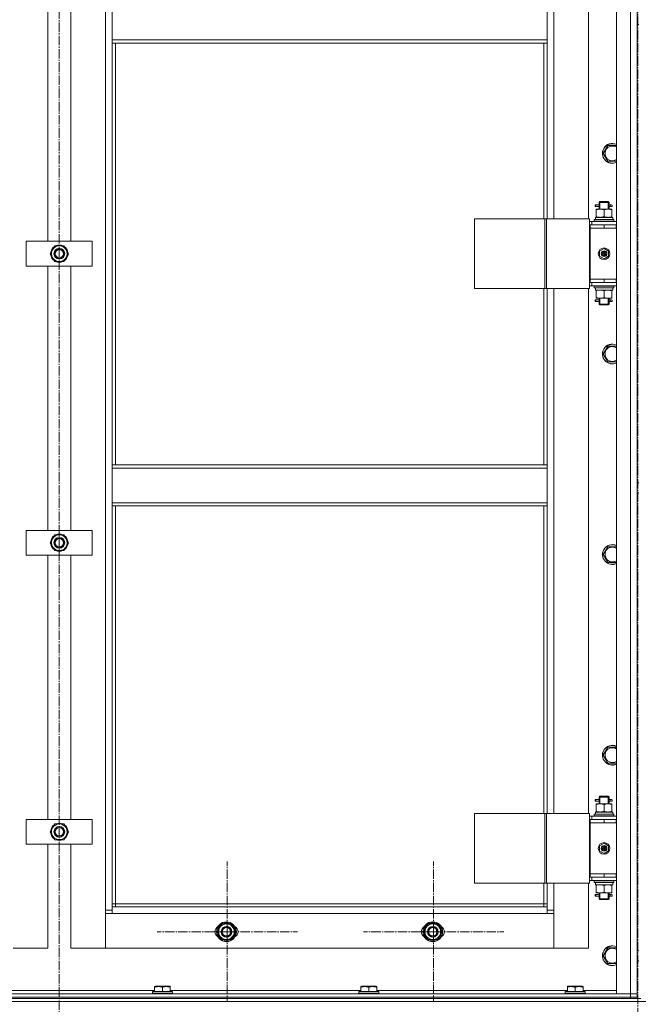
# Model space of a CAD drawing. Units: millimetres. Extents: x 0 to 17410, y -6 to 11880.
# Drawn here: x 2322 to 3071, y 7859 to 9051 of the extents above; entities that cross this region are included whole.
import ezdxf

# ---------------------------------------------------------------- set-up
doc = ezdxf.new("R2010")
doc.units = ezdxf.units.MM
doc.linetypes.add('K5LT_AXLED', pattern=[16, 11.5, -1.5, 1.5, -1.5])
doc.linetypes.add('K5LT_THIN', pattern=[0])
for name, color, linetype, true_color in [('OSI', 2, 'Continuous', 0xffff00), ('R', 1, 'Continuous', 0xff0000), ('WELDING', 7, 'Continuous', 0xffffff)]:
    doc.layers.add(name, color=color, linetype=linetype, true_color=true_color)

msp = doc.modelspace()

# ---------------------------------------------------------------- linework, layer by layer
at = {"layer": 'OSI', "color": 30, "linetype": 'K5LT_AXLED', "lineweight": 18, "true_color": 0xff8000}
for p, q in [((3070.6, 10271.2), (3070.6, 5824.2)), ((2369.6, 10232), (2369.6, 7796)), ((2573.1, 7947.2), (2573.1, 8032.2)), ((2823.1, 7947.2), (2823.1, 8032.2)), ((2573.1, 7947.2), (2488.1, 7947.2)), ((2573.1, 7947.2), (2573.1, 7862.2)), ((2573.1, 7947.2), (2658.1, 7947.2)), ((2823.1, 7947.2), (2738.1, 7947.2)), ((2823.1, 7947.2), (2823.1, 7862.2)), ((2823.1, 7947.2), (2908.1, 7947.2))]:
    msp.add_line(p, q, dxfattribs=at)
at = {"layer": 'R', "color": 7, "linetype": 'K5LT_THIN', "lineweight": 18}
for p, q in [((3044.6, 7872.2), (3044.6, 9664.2)), ((3061.6, 7872.2), (3061.6, 9664.2)), ((3069.6, 9664.2), (3069.6, 7872.2)), ((2425.6, 7973.2), (2425.6, 9563.2)), ((2960.6, 8810.2), (2960.6, 9446.2)), ((2968.6, 9446.2), (2968.6, 8810.2)), ((3010.6, 8810.2), (3010.6, 9446.2)), ((3010.6, 8810.2), (3010.6, 9446.2)), ((2355.6, 8783.2), (2355.6, 9103.2)), ((2355.6, 8783.2), (2355.6, 9103.2)), ((2383.6, 9103.2), (2383.6, 8783.2)), ((2433.6, 9027.2), (2433.6, 9069.2)), ((2960.6, 9069.2), (2960.6, 9027.2)), ((3069.6, 9045.5), (3071.6, 9045.5)), ((3069.6, 8490.8), (3069.6, 9045.5)), ((3069.6, 8490.8), (3069.6, 9045.5)), ((3069.6, 8490.8), (3069.6, 9045.5)), ((3069.6, 8490.8), (3069.6, 9045.5)), ((3069.6, 8490.8), (3069.6, 9045.5)), ((2433.6, 9027.2), (2960.6, 9027.2)), ((2433.6, 9027.2), (2433.6, 9023.2)), ((2960.6, 9027.2), (2960.6, 9023.2)), ((2433.6, 9023.2), (2960.6, 9023.2)), ((2433.6, 9023.2), (2433.6, 8512.7)), ((2437.6, 9023.2), (2437.6, 8512.7)), ((2956.6, 8810.2), (2956.6, 9023.2)), ((3028.6, 8889.6), (3031.4, 8894.3)), ((3031.4, 8894.3), (3034.1, 8899.1)), ((3034.1, 8899.1), (3044.6, 8899.1)), ((3034.1, 8880.1), (3028.6, 8889.6)), ((3044.6, 8880.1), (3034.1, 8880.1)), ((3018.8, 8825.2), (3018.8, 8827.2)), ((3019.6, 8827.2), (3018.8, 8827.2)), ((3019.6, 8825.2), (3018.8, 8825.2)), ((3019.6, 8827.2), (3019.6, 8825.2)), ((3019.6, 8827.2), (3023.7, 8827.2)), ((3019.6, 8825.2), (3023.7, 8825.2)), ((3020.1, 8821.3), (3020.1, 8822.2)), ((3020.1, 8822.2), (3024.8, 8822.2)), ((3023.7, 8827.2), (3021.8, 8827.2)), ((3023.7, 8825.2), (3021.8, 8825.2)), ((3023.6, 8830.2), (3024.6, 8831.2)), ((3023.6, 8830.2), (3029.6, 8830.2)), ((3023.6, 8827.7), (3023.6, 8830.2)), ((3023.6, 8822.2), (3023.6, 8824.7)), ((3024.5, 8830.2), (3024.5, 8831.1)), ((3024.5, 8822.2), (3024.5, 8830.2)), ((3024.6, 8831.2), (3029.6, 8831.2)), ((3024.8, 8822.2), (3034.3, 8822.2)), ((3029.6, 8831.2), (3034.6, 8831.2)), ((3029.6, 8830.2), (3035.6, 8830.2)), ((3034.3, 8822.2), (3039.1, 8822.2)), ((3035.6, 8830.2), (3034.6, 8831.2)), ((3034.6, 8830.2), (3034.6, 8831.1)), ((3034.6, 8822.2), (3034.6, 8830.2)), ((3035.5, 8827.2), (3037.3, 8827.2)), ((3035.5, 8825.2), (3037.3, 8825.2)), ((3035.6, 8827.7), (3035.6, 8830.2)), ((3035.6, 8822.2), (3035.6, 8824.7)), ((3037.3, 8827.2), (3038.6, 8827.2)), ((3037.3, 8825.2), (3038.6, 8825.2)), ((3039.1, 8822.2), (3039.1, 8821.3)), ((2872.5, 8810.2), (2872.5, 8726.2)), ((2957.7, 8810.2), (2872.5, 8810.2)), ((2957.7, 8810.2), (2957.7, 8726.2)), ((2959.9, 8810.2), (2957.7, 8810.2)), ((3011.9, 8810.2), (2959.9, 8810.2)), ((2959.9, 8810.2), (2959.9, 8726.2)), ((3011.9, 8810.2), (3011.9, 8726.2)), ((3019.1, 8812.2), (3040.1, 8812.2)), ((3019.2, 8810.8), (3019.2, 8809.7)), ((3020.1, 8821.3), (3020.1, 8813)), ((3020.1, 8812.2), (3020.1, 8813)), ((3029.6, 8821.3), (3029.6, 8813)), ((3039.1, 8821.3), (3039.1, 8813)), ((3039.1, 8813), (3039.1, 8812.2)), ((3040.1, 8809.7), (3040.1, 8812.2)), ((3014.6, 8807.2), (3011.9, 8807.2)), ((3012.6, 8803.2), (3011.9, 8803.2)), ((3012.6, 8803.2), (3029.6, 8803.2)), ((3012.6, 8799.2), (3012.6, 8803.2)), ((3029.6, 8799.2), (3012.6, 8799.2)), ((3012.6, 8799.2), (3012.6, 8737.2)), ((3012.6, 8799.2), (3029.6, 8799.2)), ((3014.6, 8807.2), (3044.6, 8807.2)), ((3014.6, 8803.2), (3014.6, 8807.2)), ((3017.6, 8809.4), (3017.8, 8809.7)), ((3017.6, 8809.4), (3017.6, 8807.5)), ((3041.6, 8809.4), (3017.6, 8809.4)), ((3041.6, 8807.5), (3017.6, 8807.5)), ((3017.6, 8807.5), (3017.8, 8807.2)), ((3041.4, 8809.7), (3017.8, 8809.7)), ((3029.6, 8799.2), (3029.6, 8803.2)), ((3029.6, 8803.2), (3044.1, 8803.2)), ((3029.6, 8799.2), (3044.1, 8799.2)), ((3041.6, 8809.4), (3041.4, 8809.7)), ((3041.6, 8807.5), (3041.4, 8807.2)), ((3041.6, 8809.4), (3041.6, 8807.5)), ((3044.1, 8799.2), (3044.1, 8803.2)), ((3044.1, 8803.2), (3044.6, 8803.2)), ((3044.1, 8799.2), (3044.6, 8799.2)), ((3069.6, 8803.2), (3069.6, 8799.2)), ((2329.6, 8753.2), (2329.6, 8783.2)), ((2329.6, 8783.2), (2409.6, 8783.2)), ((2361.4, 8772.9), (2364.1, 8777.7)), ((2364.1, 8777.7), (2375.1, 8777.7)), ((2375.1, 8777.7), (2380.6, 8768.2)), ((2409.6, 8783.2), (2409.6, 8753.2)), ((3024.1, 8771.3), (3029.6, 8774.5)), ((3029.6, 8774.5), (3035.1, 8771.3)), ((2358.6, 8768.2), (2361.4, 8772.9)), ((2364.1, 8758.7), (2358.6, 8768.2)), ((2377.8, 8763.4), (2375.1, 8758.7)), ((2380.6, 8768.2), (2377.8, 8763.4)), ((2379.2, 8765.9), (2379.8, 8765.9)), ((2379.9, 8767), (2380, 8767)), ((2380, 8769.2), (2380, 8769.2)), ((3024.1, 8765), (3024.1, 8771.3)), ((3029.6, 8761.8), (3024.1, 8765)), ((3035.1, 8765), (3029.6, 8761.8)), ((3035.1, 8771.3), (3035.1, 8765)), ((2409.6, 8753.2), (2329.6, 8753.2)), ((2355.6, 8433.2), (2355.6, 8753.2)), ((2355.6, 8433.2), (2355.6, 8753.2)), ((2375.1, 8758.7), (2364.1, 8758.7)), ((2383.6, 8753.2), (2383.6, 8433.2)), ((3011.9, 8733.2), (3012.6, 8733.2)), ((3011.9, 8729.2), (3014.6, 8729.2)), ((3029.6, 8737.2), (3012.6, 8737.2)), ((3012.6, 8737.2), (3012.6, 8733.2)), ((3029.6, 8737.2), (3012.6, 8737.2)), ((3029.6, 8733.2), (3012.6, 8733.2)), ((3014.6, 8733.2), (3014.6, 8729.2)), ((3044.6, 8729.2), (3014.6, 8729.2)), ((3017.6, 8728.9), (3017.8, 8729.2)), ((3017.6, 8728.9), (3017.6, 8727)), ((3041.6, 8728.9), (3017.6, 8728.9)), ((3041.6, 8727), (3017.6, 8727)), ((3017.6, 8727), (3017.8, 8726.7)), ((3041.4, 8726.7), (3017.8, 8726.7)), ((3044.1, 8737.2), (3029.6, 8737.2)), ((3029.6, 8737.2), (3029.6, 8733.2)), ((3044.1, 8733.2), (3029.6, 8733.2)), ((3040.1, 8726.7), (3040.1, 8724.2)), ((3041.6, 8728.9), (3041.4, 8729.2)), ((3041.6, 8727), (3041.4, 8726.7)), ((3041.6, 8728.9), (3041.6, 8727)), ((3044.6, 8737.2), (3044.1, 8737.2)), ((3044.1, 8737.2), (3044.1, 8733.2)), ((3044.6, 8733.2), (3044.1, 8733.2)), ((3069.6, 8737.2), (3069.6, 8733.2)), ((2957.7, 8726.2), (2872.5, 8726.2)), ((2956.6, 8512.7), (2956.6, 8726.2)), ((2959.9, 8726.2), (2957.7, 8726.2)), ((3011.9, 8726.2), (2959.9, 8726.2)), ((2960.6, 8090.2), (2960.6, 8726.2)), ((2968.6, 8726.2), (2968.6, 8090.2)), ((3010.6, 8090.2), (3010.6, 8726.2)), ((3010.6, 8090.2), (3010.6, 8726.2)), ((3019.1, 8724.2), (3019.2, 8725.5)), ((3019.1, 8724.2), (3019.3, 8724.2)), ((3040.1, 8724.2), (3019.3, 8724.2)), ((3020.1, 8723.3), (3020.1, 8724.2)), ((3020.1, 8715), (3020.1, 8723.3)), ((3020.1, 8714.2), (3020.1, 8715)), ((3029.6, 8715), (3029.6, 8723.3)), ((3039.1, 8724.2), (3039.1, 8723.3)), ((3039.1, 8715), (3039.1, 8723.3)), ((3039.1, 8715), (3039.1, 8714.2)), ((3018.8, 8710.2), (3018.8, 8712.2)), ((3019.6, 8712.2), (3018.8, 8712.2)), ((3019.6, 8710.2), (3018.8, 8710.2)), ((3019.6, 8712.2), (3019.6, 8710.2)), ((3019.6, 8712.2), (3023.7, 8712.2)), ((3019.6, 8710.2), (3023.7, 8710.2)), ((3024.8, 8714.2), (3020.1, 8714.2)), ((3023.7, 8712.2), (3021.8, 8712.2)), ((3023.7, 8710.2), (3021.8, 8710.2)), ((3023.6, 8712.7), (3023.6, 8714.2)), ((3023.6, 8707.2), (3023.6, 8709.7)), ((3023.6, 8707.2), (3024.6, 8706.2)), ((3023.6, 8707.2), (3029.6, 8707.2)), ((3024.5, 8707.2), (3024.5, 8714.2)), ((3024.5, 8707.2), (3024.5, 8706.2)), ((3024.6, 8706.2), (3029.6, 8706.2)), ((3034.3, 8714.2), (3024.8, 8714.2)), ((3029.6, 8707.2), (3035.6, 8707.2)), ((3029.6, 8706.2), (3034.6, 8706.2)), ((3039.1, 8714.2), (3034.3, 8714.2)), ((3034.6, 8707.2), (3034.6, 8714.2)), ((3035.6, 8707.2), (3034.6, 8706.2)), ((3034.6, 8707.2), (3034.6, 8706.2)), ((3035.5, 8712.2), (3037.3, 8712.2)), ((3035.5, 8710.2), (3037.3, 8710.2)), ((3035.6, 8712.7), (3035.6, 8714.2)), ((3035.6, 8707.2), (3035.6, 8709.7)), ((3037.3, 8712.2), (3038.6, 8712.2)), ((3037.3, 8710.2), (3038.6, 8710.2)), ((3031.4, 8651.5), (3034.1, 8656.2)), ((3034.1, 8656.2), (3044.6, 8656.2)), ((3028.6, 8646.7), (3031.4, 8651.5)), ((3034.1, 8637.2), (3028.6, 8646.7)), ((3044.6, 8637.2), (3034.1, 8637.2)), ((2433.6, 8512.7), (2960.6, 8512.7)), ((2433.6, 8512.7), (2433.6, 8508.7)), ((2960.6, 8512.7), (2960.6, 8508.7)), ((2433.6, 8508.7), (2960.6, 8508.7)), ((2433.6, 8466.7), (2433.6, 8508.7)), ((2960.6, 8508.7), (2960.6, 8466.7)), ((3069.6, 8490.8), (3071.6, 8490.8)), ((3069.6, 8490.8), (3071.6, 8490.8)), ((3069.6, 8478.8), (3071.6, 8478.8)), ((3069.6, 7924.2), (3069.6, 8478.8)), ((3069.6, 7924.2), (3069.6, 8478.8)), ((3069.6, 7924.2), (3069.6, 8478.8)), ((3069.6, 7924.2), (3069.6, 8478.8)), ((3069.6, 7924.2), (3069.6, 8478.8)), ((2433.6, 8466.7), (2960.6, 8466.7)), ((2433.6, 8466.7), (2433.6, 8462.7)), ((2960.6, 8466.7), (2960.6, 8462.7)), ((2433.6, 8462.7), (2960.6, 8462.7)), ((2433.6, 8462.7), (2433.6, 7977.2)), ((2437.6, 8462.7), (2437.6, 7981.2)), ((2956.6, 8090.2), (2956.6, 8462.7)), ((2329.6, 8403.2), (2329.6, 8433.2)), ((2329.6, 8433.2), (2409.6, 8433.2)), ((2409.6, 8433.2), (2409.6, 8403.2)), ((2358.6, 8418.2), (2361.4, 8422.9)), ((2364.1, 8408.7), (2358.6, 8418.2)), ((2361.4, 8422.9), (2364.1, 8427.7)), ((2364.1, 8427.7), (2375.1, 8427.7)), ((2375.1, 8427.7), (2380.6, 8418.2)), ((2380.6, 8418.2), (2377.8, 8413.4)), ((2379.9, 8417), (2380, 8417)), ((2380, 8419.2), (2380, 8419.2)), ((2375.1, 8408.7), (2364.1, 8408.7)), ((2377.8, 8413.4), (2375.1, 8408.7)), ((2379.2, 8415.9), (2379.8, 8415.9)), ((3028.6, 8403.9), (3031.4, 8408.6)), ((3031.4, 8408.6), (3034.1, 8413.4)), ((3034.1, 8413.4), (3044.6, 8413.4)), ((2409.6, 8403.2), (2329.6, 8403.2)), ((2355.6, 8083.2), (2355.6, 8403.2)), ((2355.6, 8083.2), (2355.6, 8403.2)), ((2383.6, 8403.2), (2383.6, 8083.2)), ((3034.1, 8394.4), (3028.6, 8403.9)), ((3044.6, 8394.4), (3034.1, 8394.4)), ((3031.4, 8165.8), (3034.1, 8170.5)), ((3034.1, 8170.5), (3044.6, 8170.5)), ((3028.6, 8161), (3031.4, 8165.8)), ((3034.1, 8151.5), (3028.6, 8161)), ((3044.6, 8151.5), (3034.1, 8151.5)), ((3018.8, 8105.2), (3018.8, 8107.2)), ((3019.6, 8107.2), (3018.8, 8107.2)), ((3019.6, 8107.2), (3019.6, 8105.2)), ((3019.6, 8107.2), (3023.7, 8107.2)), ((3023.7, 8107.2), (3021.8, 8107.2)), ((3023.6, 8110.2), (3024.6, 8111.2)), ((3023.6, 8110.2), (3029.6, 8110.2)), ((3023.6, 8107.7), (3023.6, 8110.2)), ((3024.5, 8110.2), (3024.5, 8111.1)), ((3024.5, 8102.2), (3024.5, 8110.2)), ((3024.6, 8111.2), (3029.6, 8111.2)), ((3029.6, 8111.2), (3034.6, 8111.2)), ((3029.6, 8110.2), (3035.6, 8110.2)), ((3035.6, 8110.2), (3034.6, 8111.2)), ((3034.6, 8110.2), (3034.6, 8111.1)), ((3034.6, 8102.2), (3034.6, 8110.2)), ((3035.5, 8107.2), (3037.3, 8107.2)), ((3035.6, 8107.7), (3035.6, 8110.2)), ((3037.3, 8107.2), (3038.6, 8107.2)), ((3019.6, 8105.2), (3018.8, 8105.2)), ((3019.6, 8105.2), (3023.7, 8105.2)), ((3020.1, 8101.3), (3020.1, 8102.2)), ((3020.1, 8102.2), (3024.8, 8102.2)), ((3020.1, 8101.3), (3020.1, 8093)), ((3023.7, 8105.2), (3021.8, 8105.2)), ((3023.6, 8102.2), (3023.6, 8104.7)), ((3024.8, 8102.2), (3034.3, 8102.2)), ((3029.6, 8101.3), (3029.6, 8093)), ((3034.3, 8102.2), (3039.1, 8102.2)), ((3035.5, 8105.2), (3037.3, 8105.2)), ((3035.6, 8102.2), (3035.6, 8104.7)), ((3037.3, 8105.2), (3038.6, 8105.2)), ((3039.1, 8102.2), (3039.1, 8101.3)), ((3039.1, 8101.3), (3039.1, 8093)), ((2329.6, 8053.2), (2329.6, 8083.2)), ((2329.6, 8083.2), (2409.6, 8083.2)), ((2409.6, 8083.2), (2409.6, 8053.2)), ((2872.5, 8090.2), (2872.5, 8006.2)), ((2957.7, 8090.2), (2872.5, 8090.2)), ((2957.7, 8090.2), (2957.7, 8006.2)), ((2959.9, 8090.2), (2957.7, 8090.2)), ((3011.9, 8090.2), (2959.9, 8090.2)), ((2959.9, 8090.2), (2959.9, 8006.2)), ((3011.9, 8090.2), (3011.9, 8006.2)), ((3014.6, 8087.2), (3011.9, 8087.2)), ((3012.6, 8083.2), (3011.9, 8083.2)), ((3012.6, 8083.2), (3029.6, 8083.2)), ((3012.6, 8079.2), (3012.6, 8083.2)), ((3014.6, 8087.2), (3044.6, 8087.2)), ((3014.6, 8083.2), (3014.6, 8087.2)), ((3017.6, 8089.4), (3017.8, 8089.7)), ((3017.6, 8089.4), (3017.6, 8087.5)), ((3041.6, 8089.4), (3017.6, 8089.4)), ((3041.6, 8087.5), (3017.6, 8087.5)), ((3017.6, 8087.5), (3017.8, 8087.2)), ((3041.4, 8089.7), (3017.8, 8089.7)), ((3019.1, 8092.2), (3040.1, 8092.2)), ((3019.2, 8090.8), (3019.2, 8089.7)), ((3020.1, 8092.2), (3020.1, 8093)), ((3029.6, 8079.2), (3029.6, 8083.2)), ((3029.6, 8083.2), (3044.1, 8083.2)), ((3039.1, 8093), (3039.1, 8092.2)), ((3040.1, 8089.7), (3040.1, 8092.2)), ((3041.6, 8089.4), (3041.4, 8089.7)), ((3041.6, 8087.5), (3041.4, 8087.2)), ((3041.6, 8089.4), (3041.6, 8087.5)), ((3044.1, 8079.2), (3044.1, 8083.2)), ((3044.1, 8083.2), (3044.6, 8083.2)), ((3069.6, 8083.2), (3069.6, 8079.2)), ((2358.6, 8068.2), (2361.4, 8072.9)), ((2361.4, 8072.9), (2364.1, 8077.7)), ((2364.1, 8077.7), (2375.1, 8077.7)), ((2375.1, 8077.7), (2380.6, 8068.2)), ((3012.6, 8079.2), (3029.6, 8079.2)), ((3029.6, 8079.2), (3012.6, 8079.2)), ((3012.6, 8079.2), (3012.6, 8017.2)), ((3029.6, 8079.2), (3044.1, 8079.2)), ((3044.1, 8079.2), (3044.6, 8079.2)), ((2364.1, 8058.7), (2358.6, 8068.2)), ((2377.8, 8063.4), (2375.1, 8058.7)), ((2380.6, 8068.2), (2377.8, 8063.4)), ((2379.2, 8065.9), (2379.8, 8065.9)), ((2379.9, 8067), (2380, 8067)), ((2380, 8069.2), (2380, 8069.2)), ((2409.6, 8053.2), (2329.6, 8053.2)), ((2355.6, 7927.2), (2355.6, 8053.2)), ((2355.6, 7927.2), (2355.6, 8053.2)), ((2375.1, 8058.7), (2364.1, 8058.7)), ((2383.6, 8053.2), (2383.6, 7927.2)), ((3024.1, 8051.3), (3029.6, 8054.5)), ((3024.1, 8045), (3024.1, 8051.3)), ((3029.6, 8054.5), (3035.1, 8051.3)), ((3035.1, 8051.3), (3035.1, 8045)), ((3029.6, 8041.8), (3024.1, 8045)), ((3035.1, 8045), (3029.6, 8041.8)), ((3011.9, 8013.2), (3012.6, 8013.2)), ((3012.6, 8017.2), (3012.6, 8013.2)), ((3029.6, 8017.2), (3012.6, 8017.2)), ((3029.6, 8017.2), (3012.6, 8017.2)), ((3029.6, 8013.2), (3012.6, 8013.2)), ((3014.6, 8013.2), (3014.6, 8009.2)), ((3044.1, 8017.2), (3029.6, 8017.2)), ((3029.6, 8017.2), (3029.6, 8013.2)), ((3044.1, 8013.2), (3029.6, 8013.2)), ((3044.6, 8017.2), (3044.1, 8017.2)), ((3044.1, 8017.2), (3044.1, 8013.2)), ((3044.6, 8013.2), (3044.1, 8013.2)), ((3069.6, 8017.2), (3069.6, 8013.2)), ((2957.7, 8006.2), (2872.5, 8006.2)), ((2956.6, 7981.2), (2956.6, 8006.2)), ((2959.9, 8006.2), (2957.7, 8006.2)), ((3011.9, 8006.2), (2959.9, 8006.2)), ((2960.6, 7973.2), (2960.6, 8006.2)), ((2968.6, 8006.2), (2968.6, 7973.2)), ((3010.6, 7927.2), (3010.6, 8006.2)), ((3010.6, 7927.2), (3010.6, 8006.2)), ((3011.9, 8009.2), (3014.6, 8009.2)), ((3044.6, 8009.2), (3014.6, 8009.2)), ((3017.6, 8008.9), (3017.8, 8009.2)), ((3017.6, 8008.9), (3017.6, 8007)), ((3041.6, 8008.9), (3017.6, 8008.9)), ((3041.6, 8007), (3017.6, 8007)), ((3017.6, 8007), (3017.8, 8006.7)), ((3041.4, 8006.7), (3017.8, 8006.7)), ((3019.1, 8004.2), (3019.2, 8005.5)), ((3019.1, 8004.2), (3019.3, 8004.2)), ((3040.1, 8004.2), (3019.3, 8004.2)), ((3020.1, 8003.3), (3020.1, 8004.2)), ((3020.1, 7995), (3020.1, 8003.3)), ((3029.6, 7995), (3029.6, 8003.3)), ((3039.1, 8004.2), (3039.1, 8003.3)), ((3039.1, 7995), (3039.1, 8003.3)), ((3040.1, 8006.7), (3040.1, 8004.2)), ((3041.6, 8008.9), (3041.4, 8009.2)), ((3041.6, 8007), (3041.4, 8006.7)), ((3041.6, 8008.9), (3041.6, 8007)), ((3018.8, 7990.2), (3018.8, 7992.2)), ((3019.6, 7992.2), (3018.8, 7992.2)), ((3019.6, 7990.2), (3018.8, 7990.2)), ((3019.6, 7992.2), (3019.6, 7990.2)), ((3019.6, 7992.2), (3023.7, 7992.2)), ((3019.6, 7990.2), (3023.7, 7990.2)), ((3020.1, 7994.2), (3020.1, 7995)), ((3024.8, 7994.2), (3020.1, 7994.2)), ((3023.7, 7992.2), (3021.8, 7992.2)), ((3023.7, 7990.2), (3021.8, 7990.2)), ((3023.6, 7992.7), (3023.6, 7994.2)), ((3023.6, 7987.2), (3023.6, 7989.7)), ((3024.5, 7987.2), (3024.5, 7994.2)), ((3034.3, 7994.2), (3024.8, 7994.2)), ((3039.1, 7994.2), (3034.3, 7994.2)), ((3034.6, 7987.2), (3034.6, 7994.2)), ((3035.5, 7992.2), (3037.3, 7992.2)), ((3035.5, 7990.2), (3037.3, 7990.2)), ((3035.6, 7992.7), (3035.6, 7994.2)), ((3035.6, 7987.2), (3035.6, 7989.7)), ((3037.3, 7992.2), (3038.6, 7992.2)), ((3037.3, 7990.2), (3038.6, 7990.2)), ((3039.1, 7995), (3039.1, 7994.2)), ((2437.6, 7981.2), (2433.6, 7981.2)), ((2433.6, 7977.2), (2433.6, 7969.2)), ((2433.6, 7977.2), (2960.6, 7977.2)), ((2437.6, 7981.2), (2956.6, 7981.2)), ((2437.6, 7981.2), (2437.6, 7977.2)), ((2956.6, 7977.2), (2956.6, 7981.2)), ((2956.6, 7981.2), (2960.6, 7981.2)), ((2960.6, 7969.2), (2960.6, 7977.2)), ((3023.6, 7987.2), (3024.6, 7986.2)), ((3023.6, 7987.2), (3029.6, 7987.2)), ((3024.5, 7987.2), (3024.5, 7986.2)), ((3024.6, 7986.2), (3029.6, 7986.2)), ((3029.6, 7987.2), (3035.6, 7987.2)), ((3029.6, 7986.2), (3034.6, 7986.2)), ((3035.6, 7987.2), (3034.6, 7986.2)), ((3034.6, 7987.2), (3034.6, 7986.2)), ((2425.6, 7973.2), (2433.6, 7973.2)), ((2425.6, 7927.2), (2425.6, 7973.2)), ((2433.6, 7969.2), (2425.6, 7969.2)), ((2425.6, 7969.2), (2425.6, 7927.2)), ((2960.6, 7969.2), (2433.6, 7969.2)), ((2960.6, 7973.2), (2968.6, 7973.2)), ((2968.6, 7969.2), (2960.6, 7969.2)), ((2968.6, 7973.2), (2968.6, 7927.2)), ((2968.6, 7927.2), (2968.6, 7969.2)), ((2561.1, 7947.2), (2566.6, 7956.7)), ((2566.6, 7956.7), (2572.1, 7956.7)), ((2572.1, 7956.7), (2577.6, 7956.7)), ((2577.6, 7956.7), (2583.1, 7947.2)), ((2811.1, 7947.2), (2816.6, 7956.7)), ((2816.6, 7956.7), (2822.1, 7956.7)), ((2822.1, 7956.7), (2827.6, 7956.7)), ((2827.6, 7956.7), (2833.1, 7947.2)), ((2566.6, 7937.7), (2561.1, 7947.2)), ((2583.1, 7947.2), (2577.6, 7937.7)), ((2581.7, 7944.9), (2582.3, 7944.9)), ((2582.4, 7946), (2582.5, 7946)), ((2582.5, 7948.2), (2582.5, 7948.2)), ((2816.6, 7937.7), (2811.1, 7947.2)), ((2833.1, 7947.2), (2827.6, 7937.7)), ((2831.7, 7944.9), (2832.3, 7944.9)), ((2832.4, 7946), (2832.5, 7946)), ((2832.5, 7948.2), (2832.5, 7948.2)), ((2572.1, 7937.7), (2566.6, 7937.7)), ((2577.6, 7937.7), (2572.1, 7937.7)), ((2822.1, 7937.7), (2816.6, 7937.7)), ((2827.6, 7937.7), (2822.1, 7937.7)), ((2313.6, 7927.2), (2355.6, 7927.2)), ((2383.6, 7927.2), (2425.6, 7927.2)), ((2425.6, 7927.2), (2968.6, 7927.2)), ((2968.6, 7927.2), (3010.6, 7927.2)), ((3028.6, 7918.2), (3031.4, 7922.9)), ((3034.1, 7908.7), (3028.6, 7918.2)), ((3031.4, 7922.9), (3034.1, 7927.7)), ((3034.1, 7927.7), (3044.6, 7927.7)), ((3069.6, 7924.2), (3071.6, 7924.2)), ((3044.6, 7908.7), (3034.1, 7908.7)), ((3069.6, 7872.2), (3069.6, 7912.2)), ((3069.6, 7872.2), (3069.6, 7912.2)), ((3069.6, 7872.2), (3069.6, 7912.2)), ((3069.6, 7872.2), (3069.6, 7912.2)), ((3069.6, 7876.2), (3069.6, 7912.2)), ((3069.6, 7912.2), (3071.6, 7912.2)), ((2485.1, 7880.9), (2485.6, 7881.2)), ((2485.1, 7880), (2485.1, 7880.9)), ((2485.1, 7880), (2485.1, 7874.7)), ((2503.6, 7881.2), (2485.6, 7881.2)), ((2494.6, 7880), (2494.6, 7874.7)), ((2504.1, 7880.9), (2503.6, 7881.2)), ((2504.1, 7880.9), (2504.1, 7880)), ((2504.1, 7880), (2504.1, 7874.7)), ((2735.1, 7880.9), (2735.6, 7881.2)), ((2735.1, 7880), (2735.1, 7880.9)), ((2735.1, 7880), (2735.1, 7874.7)), ((2753.6, 7881.2), (2735.6, 7881.2)), ((2744.6, 7880), (2744.6, 7874.7)), ((2754.1, 7880.9), (2753.6, 7881.2)), ((2754.1, 7880.9), (2754.1, 7880)), ((2754.1, 7880), (2754.1, 7874.7)), ((2985.1, 7880.9), (2985.6, 7881.2)), ((2985.1, 7880), (2985.1, 7880.9)), ((2985.1, 7880), (2985.1, 7874.7)), ((3003.6, 7881.2), (2985.6, 7881.2)), ((2994.6, 7880), (2994.6, 7874.7)), ((3004.1, 7880.9), (3003.6, 7881.2)), ((3004.1, 7880.9), (3004.1, 7880)), ((3004.1, 7880), (3004.1, 7874.7)), ((1677.6, 7872.2), (3061.6, 7872.2)), ((1677.6, 7868.2), (3061.6, 7868.2)), ((1677.6, 7868.2), (3061.6, 7868.2)), ((2254.1, 7876.2), (2485.1, 7876.2)), ((2482.6, 7874.4), (2482.8, 7874.7)), ((2482.6, 7874.4), (2482.6, 7872.5)), ((2506.6, 7874.4), (2482.6, 7874.4)), ((2506.6, 7872.5), (2482.6, 7872.5)), ((2482.6, 7872.5), (2482.8, 7872.2)), ((2506.4, 7874.7), (2482.8, 7874.7)), ((2504.1, 7876.2), (2735.1, 7876.2)), ((2506.6, 7874.4), (2506.4, 7874.7)), ((2506.6, 7872.5), (2506.4, 7872.2)), ((2506.6, 7874.4), (2506.6, 7872.5)), ((2732.6, 7874.4), (2732.8, 7874.7)), ((2732.6, 7874.4), (2732.6, 7872.5)), ((2756.6, 7874.4), (2732.6, 7874.4)), ((2756.6, 7872.5), (2732.6, 7872.5)), ((2732.6, 7872.5), (2732.8, 7872.2)), ((2756.4, 7874.7), (2732.8, 7874.7)), ((2754.1, 7876.2), (2985.1, 7876.2)), ((2756.6, 7874.4), (2756.4, 7874.7)), ((2756.6, 7872.5), (2756.4, 7872.2)), ((2756.6, 7874.4), (2756.6, 7872.5)), ((2982.6, 7874.4), (2982.8, 7874.7)), ((2982.6, 7874.4), (2982.6, 7872.5)), ((3006.6, 7874.4), (2982.6, 7874.4)), ((3006.6, 7872.5), (2982.6, 7872.5)), ((2982.6, 7872.5), (2982.8, 7872.2)), ((3006.4, 7874.7), (2982.8, 7874.7)), ((3004.1, 7876.2), (3044.6, 7876.2)), ((3006.6, 7874.4), (3006.4, 7874.7)), ((3006.6, 7872.5), (3006.4, 7872.2)), ((3006.6, 7874.4), (3006.6, 7872.5)), ((3061.6, 7872.2), (3044.6, 7872.2)), ((3069.6, 7872.2), (3061.6, 7872.2)), ((3061.6, 7868.2), (3061.6, 7872.2)), ((3061.6, 7872.2), (3069.6, 7872.2)), ((3061.6, 7868.2), (3069.6, 7868.2)), ((3061.6, 7866.2), (3061.6, 7868.2)), ((3069.6, 7868.2), (3061.6, 7868.2)), ((3069.6, 7872.2), (3069.6, 7876.2)), ((3069.6, 7868.2), (3069.6, 7872.2)), ((3069.6, 7872.2), (3069.6, 7872.2)), ((3069.6, 7872.2), (3069.6, 7868.2)), ((3069.6, 7872.2), (3069.6, 7872.2)), ((3069.6, 7872.2), (3069.6, 7868.2)), ((3069.6, 7868.2), (3069.6, 7872.2)), ((3069.6, 7866.2), (3069.6, 7868.2)), ((3069.6, 7866.2), (3069.6, 7868.2)), ((3069.6, 7868.2), (3069.6, 7868.2)), ((1671.6, 7862.6), (4469.6, 7862.6)), ((1677.6, 7866.2), (3061.6, 7866.2)), ((3066.9, 7866.2), (3061.6, 7866.2)), ((3066.9, 7866.2), (3074.3, 7866.2))]:
    msp.add_line(p, q, dxfattribs=at)
for centre, radius in [((2369.6, 8768.2), 6.5), ((2369.6, 8768.2), 6), ((2369.6, 8768.2), 6), ((3029.6, 8768.2), 7), ((2369.6, 8768.2), 5), ((3029.6, 8768.2), 3.49), ((3029.6, 8768.2), 3.49), ((3029.6, 8768.2), 3.25), ((3029.6, 8768.2), 3.19), ((3029.6, 8768.2), 3.19), ((3029.6, 8768.2), 2.1), ((3029.6, 8768.2), 0.9), ((2369.6, 8418.2), 6.5), ((2369.6, 8418.2), 6), ((2369.6, 8418.2), 6), ((2369.6, 8418.2), 5), ((2369.6, 8068.2), 6.5), ((2369.6, 8068.2), 6), ((2369.6, 8068.2), 6), ((2369.6, 8068.2), 5), ((3029.6, 8048.2), 7), ((3029.6, 8048.2), 3.49), ((3029.6, 8048.2), 3.49), ((3029.6, 8048.2), 3.25), ((3029.6, 8048.2), 3.19), ((3029.6, 8048.2), 3.19), ((3029.6, 8048.2), 2.1), ((3029.6, 8048.2), 0.9), ((2572.1, 7947.2), 12), ((2572.1, 7947.2), 11.8), ((2572.1, 7947.2), 6.5), ((2572.1, 7947.2), 6), ((2572.1, 7947.2), 5), ((2822.1, 7947.2), 12), ((2822.1, 7947.2), 11.8), ((2822.1, 7947.2), 6.5), ((2822.1, 7947.2), 6), ((2822.1, 7947.2), 5)]:
    msp.add_circle(centre, radius, dxfattribs=at)
for centre, radius, start, end in [((3039.6, 8889.6), 12, 150, 294.6243), ((3039.6, 8889.6), 11.8, 150, 295.0095), ((3039.6, 8889.6), 12, 65.3757, 150), ((3039.6, 8889.6), 11.8, 64.9905, 150), ((3039.6, 8889.6), 8.97, 150, 303.8664), ((3039.6, 8889.6), 8.97, 56.1336, 150), ((3038.6, 8826.2), 1, 270, 90), ((2369.6, 8768.2), 10.5, 124.7912, 175.2088), ((2369.6, 8768.2), 9.5, 330, 150), ((2369.6, 8768.2), 10.5, 64.7912, 115.2088), ((2369.6, 8768.2), 10.5, 5.5324, 55.2088), ((2369.6, 8768.2), 10.5, 184.7912, 235.2088), ((2369.6, 8768.2), 9.5, 150, 330), ((2369.6, 8768.2), 10.5, 304.7912, 347.3589), ((2369.6, 8768.2), 10.5, 244.7912, 295.2088), ((3038.6, 8711.2), 1, 270, 90), ((3039.6, 8646.7), 12, 65.3757, 150), ((3039.6, 8646.7), 11.8, 64.9905, 150), ((3039.6, 8646.7), 8.97, 56.1336, 150), ((3039.6, 8646.7), 12, 150, 294.6243), ((3039.6, 8646.7), 11.8, 150, 295.0095), ((3039.6, 8646.7), 8.97, 150, 303.8664), ((2369.6, 8418.2), 10.5, 64.7912, 115.2088), ((2369.6, 8418.2), 10.5, 124.7912, 175.2088), ((2369.6, 8418.2), 10.5, 184.7912, 235.2088), ((2369.6, 8418.2), 9.5, 150, 330), ((2369.6, 8418.2), 9.5, 330, 150), ((2369.6, 8418.2), 10.5, 5.5324, 55.2088), ((2369.6, 8418.2), 10.5, 244.7912, 295.2088), ((2369.6, 8418.2), 10.5, 304.7912, 347.3589), ((3039.6, 8403.9), 12, 150, 294.6243), ((3039.6, 8403.9), 11.8, 150, 295.0095), ((3039.6, 8403.9), 12, 65.3757, 150), ((3039.6, 8403.9), 11.8, 64.9905, 150), ((3039.6, 8403.9), 8.97, 150, 303.8664), ((3039.6, 8403.9), 8.97, 56.1336, 150), ((3039.6, 8161), 12, 150, 294.6243), ((3039.6, 8161), 11.8, 150, 295.0095), ((3039.6, 8161), 12, 65.3757, 150), ((3039.6, 8161), 11.8, 64.9905, 150), ((3039.6, 8161), 8.97, 56.1336, 150), ((3039.6, 8161), 8.97, 150, 303.8664), ((3038.6, 8106.2), 1, 270, 90), ((2369.6, 8068.2), 10.5, 124.7912, 175.2088), ((2369.6, 8068.2), 9.5, 150, 330), ((2369.6, 8068.2), 9.5, 330, 150), ((2369.6, 8068.2), 10.5, 64.7912, 115.2088), ((2369.6, 8068.2), 10.5, 5.5324, 55.2088), ((2369.6, 8068.2), 10.5, 184.7912, 235.2088), ((2369.6, 8068.2), 10.5, 304.7912, 347.3589), ((2369.6, 8068.2), 10.5, 244.7912, 295.2088), ((3038.6, 7991.2), 1, 270, 90), ((2565.1, 7947.2), 7, 117.9946, 242.0054), ((2572.1, 7947.2), 10.5, 124.7912, 175.2088), ((2572.1, 7947.2), 9.5, 90, 270), ((2572.1, 7947.2), 6, 150, 90), ((2572.1, 7947.2), 10.5, 64.7912, 115.2088), ((2572.1, 7947.2), 9.5, 270, 90), ((2572.1, 7947.2), 10.5, 5.5324, 55.2088), ((2579.1, 7947.2), 7, 297.9946, 62.0054), ((2815.1, 7947.2), 7, 117.9946, 242.0054), ((2822.1, 7947.2), 10.5, 124.7912, 175.2088), ((2822.1, 7947.2), 9.5, 90, 270), ((2822.1, 7947.2), 6, 150, 90), ((2822.1, 7947.2), 10.5, 64.7912, 115.2088), ((2822.1, 7947.2), 9.5, 270, 90), ((2822.1, 7947.2), 10.5, 5.5324, 55.2088), ((2829.1, 7947.2), 7, 297.9946, 62.0054), ((2572.1, 7947.2), 10.5, 184.7912, 235.2088), ((2572.1, 7947.2), 10.5, 304.7912, 347.3589), ((2822.1, 7947.2), 10.5, 184.7912, 235.2088), ((2822.1, 7947.2), 10.5, 304.7912, 347.3589), ((2572.1, 7947.2), 10.5, 244.7912, 295.207), ((2822.1, 7947.2), 10.5, 244.7912, 295.207), ((3039.6, 7918.2), 12, 65.3757, 150), ((3039.6, 7918.2), 11.8, 64.9905, 150), ((3039.6, 7918.2), 12, 150, 294.6243), ((3039.6, 7918.2), 11.8, 150, 295.0095), ((3039.6, 7918.2), 8.97, 150, 303.8664), ((3039.6, 7918.2), 8.97, 56.1336, 150)]:
    msp.add_arc(centre, radius, start, end, dxfattribs=at)
for centre, major_axis, ratio, start_param, end_param in [((3037.3, 8826.2), (0, 1), 0.301552, 0, 3.141593), ((3029.6, 8814.3), (0, 22.5), 0.466308, 1.667355, 1.779747), ((2369.6, 8768.2), (-7.42, -7.42), 1, 2.135566, 2.248168), ((3029.6, 8729.1), (0, -22.5), 0.466308, -1.46282, -1.350219), ((3037.3, 8711.2), (0, 1), 0.301552, 0, 3.141593), ((2369.6, 8418.2), (-7.42, -7.42), 1, 2.135566, 2.248168), ((3037.3, 8106.2), (0, 1), 0.301552, 0, 3.141593), ((3029.6, 8094.3), (0, 22.5), 0.466308, 1.667355, 1.779747), ((2369.6, 8068.2), (-7.42, -7.42), 1, 2.135566, 2.248168), ((3029.6, 8009.1), (0, -22.5), 0.466308, -1.46282, -1.350219), ((3037.3, 7991.2), (0, 1), 0.301552, 0, 3.141593), ((2572.1, 7947.2), (-7.42, -7.42), 1, 2.135564, 2.248165), ((2822.1, 7947.2), (-7.42, -7.42), 1, 2.135564, 2.248165)]:
    msp.add_ellipse(centre, major_axis=major_axis, ratio=ratio, start_param=start_param, end_param=end_param, dxfattribs=at)
at = {"layer": 'WELDING', "color": 7, "linetype": 'K5LT_THIN', "lineweight": 18}
for p, q in [((3023.8, 8826.2), (3023.6, 8827.6)), ((3023.6, 8827.6), (3023.7, 8827.3)), ((3023.6, 8824.7), (3023.8, 8825.7)), ((3023.7, 8825.2), (3023.6, 8824.7)), ((3023.7, 8827.3), (3023.7, 8827.2)), ((3023.8, 8825.7), (3023.8, 8826.2)), ((3035.6, 8827.6), (3035.4, 8826.7)), ((3035.4, 8826.7), (3035.4, 8826.2)), ((3035.4, 8826.2), (3035.6, 8824.7)), ((3035.5, 8827.2), (3035.6, 8827.6)), ((3035.5, 8825), (3035.5, 8825.2)), ((3035.6, 8824.7), (3035.5, 8825)), ((3023.8, 8711.2), (3023.6, 8712.6)), ((3023.6, 8712.6), (3023.7, 8712.3)), ((3023.6, 8709.7), (3023.8, 8710.7)), ((3023.7, 8710.2), (3023.6, 8709.7)), ((3023.7, 8712.3), (3023.7, 8712.2)), ((3023.8, 8710.7), (3023.8, 8711.2)), ((3035.6, 8712.6), (3035.4, 8711.7)), ((3035.4, 8711.7), (3035.4, 8711.2)), ((3035.4, 8711.2), (3035.6, 8709.7)), ((3035.5, 8712.2), (3035.6, 8712.6)), ((3035.5, 8710), (3035.5, 8710.2)), ((3035.6, 8709.7), (3035.5, 8710)), ((3023.8, 8106.2), (3023.6, 8107.6)), ((3023.6, 8107.6), (3023.7, 8107.3)), ((3023.7, 8107.3), (3023.7, 8107.2)), ((3035.6, 8107.6), (3035.4, 8106.7)), ((3035.4, 8106.7), (3035.4, 8106.2)), ((3035.5, 8107.2), (3035.6, 8107.6)), ((3023.6, 8104.7), (3023.8, 8105.7)), ((3023.7, 8105.2), (3023.6, 8104.7)), ((3023.8, 8105.7), (3023.8, 8106.2)), ((3035.4, 8106.2), (3035.6, 8104.7)), ((3035.5, 8105), (3035.5, 8105.2)), ((3035.6, 8104.7), (3035.5, 8105)), ((3023.8, 7991.2), (3023.6, 7992.6)), ((3023.6, 7992.6), (3023.7, 7992.3)), ((3023.6, 7989.7), (3023.8, 7990.7)), ((3023.7, 7990.2), (3023.6, 7989.7)), ((3023.7, 7992.3), (3023.7, 7992.2)), ((3023.8, 7990.7), (3023.8, 7991.2)), ((3035.6, 7992.6), (3035.4, 7991.7)), ((3035.4, 7991.7), (3035.4, 7991.2)), ((3035.4, 7991.2), (3035.6, 7989.7)), ((3035.5, 7992.2), (3035.6, 7992.6)), ((3035.5, 7990), (3035.5, 7990.2)), ((3035.6, 7989.7), (3035.5, 7990)), ((3069.6, 7868.2), (3069.6, 7868.2)), ((3069.6, 7868.2), (3069.6, 7868.2))]:
    msp.add_line(p, q, dxfattribs=at)
for points, knots in [([(3024.8, 8822.2), (3024.6, 8822.2), (3024.1, 8822.1), (3023.4, 8822.1), (3022.9, 8822), (3022.2, 8821.9), (3021.3, 8821.7), (3020.5, 8821.5), (3020.1, 8821.3)], [0, 0, 0, 0, 1.548206, 2.616755, 3.724998, 4.291764, 6.613357, 9, 9, 9, 9]), ([(3029.6, 8821.3), (3029.2, 8821.5), (3028.4, 8821.7), (3027.4, 8821.9), (3026.6, 8822), (3025.9, 8822.1), (3025.3, 8822.2), (3024.9, 8822.2), (3024.8, 8822.2)], [0, 0, 0, 0, 2.494996, 4.309231, 5.73815, 7.133977, 8.472011, 9, 9, 9, 9]), ([(3034.3, 8822.2), (3034.1, 8822.2), (3033.7, 8822.2), (3033.1, 8822.1), (3032.4, 8822), (3031.6, 8821.9), (3030.7, 8821.7), (3029.9, 8821.4), (3029.6, 8821.3)], [0, 0, 0, 0, 1.192024, 2.404251, 3.60809, 4.765234, 6.955738, 9, 9, 9, 9]), ([(3039.1, 8821.3), (3038.6, 8821.5), (3037.8, 8821.7), (3036.9, 8821.9), (3036.2, 8822), (3035.6, 8822.1), (3035, 8822.2), (3034.5, 8822.2), (3034.3, 8822.2)], [0, 0, 0, 0, 2.905563, 4.375924, 5.511195, 6.679161, 7.850161, 9, 9, 9, 9]), ([(3020.1, 8813), (3020.6, 8812.8), (3021.3, 8812.6), (3022.3, 8812.4), (3023, 8812.3), (3023.6, 8812.2), (3024.2, 8812.2), (3024.6, 8812.2), (3024.8, 8812.2)], [0, 0, 0, 0, 2.905563, 4.375924, 5.511195, 6.679161, 7.850161, 9, 9, 9, 9]), ([(3024.8, 8812.2), (3025.1, 8812.2), (3025.5, 8812.2), (3026.1, 8812.2), (3026.8, 8812.3), (3027.6, 8812.4), (3028.5, 8812.7), (3029.2, 8812.9), (3029.6, 8813)], [0, 0, 0, 0, 1.192024, 2.404251, 3.60809, 4.765234, 6.955738, 9, 9, 9, 9]), ([(3029.6, 8813), (3030.2, 8812.8), (3031, 8812.6), (3032, 8812.4), (3032.6, 8812.3), (3033.1, 8812.2), (3033.6, 8812.2), (3034.1, 8812.2), (3034.7, 8812.2), (3035.2, 8812.2), (3035.8, 8812.2), (3036.5, 8812.3), (3037.6, 8812.6), (3038.5, 8812.8), (3039.1, 8813)], [0, 0, 0, 0, 2.72415, 3.912285, 4.716446, 5.530362, 6.353984, 7.180289, 7.997717, 8.810544, 9.605533, 10.761675, 12.184093, 15, 15, 15, 15]), ([(3029.6, 8723.3), (3029, 8723.5), (3028.2, 8723.7), (3027.2, 8723.9), (3026.6, 8724), (3026.1, 8724.1), (3025.6, 8724.1), (3025, 8724.2), (3024.5, 8724.2), (3024, 8724.1), (3023.4, 8724.1), (3022.7, 8724), (3021.6, 8723.8), (3020.7, 8723.5), (3020.1, 8723.3)], [0, 0, 0, 0, 2.72415, 3.912285, 4.716446, 5.530362, 6.353984, 7.180289, 7.997717, 8.810544, 9.605533, 10.761675, 12.184093, 15, 15, 15, 15]), ([(3020.1, 8715), (3020.6, 8714.8), (3021.3, 8714.6), (3022.3, 8714.4), (3023, 8714.3), (3023.6, 8714.2), (3024.2, 8714.2), (3024.6, 8714.2), (3024.8, 8714.2)], [0, 0, 0, 0, 2.905563, 4.375924, 5.511195, 6.679161, 7.850161, 9, 9, 9, 9]), ([(3024.8, 8714.2), (3025.1, 8714.2), (3025.5, 8714.2), (3026.1, 8714.2), (3026.8, 8714.3), (3027.6, 8714.4), (3028.5, 8714.7), (3029.2, 8714.9), (3029.6, 8715)], [0, 0, 0, 0, 1.192024, 2.404251, 3.60809, 4.765234, 6.955738, 9, 9, 9, 9]), ([(3034.3, 8724.2), (3034.1, 8724.2), (3033.6, 8724.1), (3032.9, 8724.1), (3032.4, 8724), (3031.7, 8723.9), (3030.8, 8723.7), (3030, 8723.5), (3029.6, 8723.3)], [0, 0, 0, 0, 1.548206, 2.616755, 3.724998, 4.291764, 6.613357, 9, 9, 9, 9]), ([(3029.6, 8715), (3030.1, 8714.8), (3030.8, 8714.6), (3031.8, 8714.4), (3032.5, 8714.3), (3033.1, 8714.2), (3033.7, 8714.2), (3034.1, 8714.2), (3034.3, 8714.2)], [0, 0, 0, 0, 2.905563, 4.375924, 5.511195, 6.679161, 7.850161, 9, 9, 9, 9]), ([(3039.1, 8723.3), (3038.7, 8723.5), (3037.9, 8723.7), (3036.9, 8723.9), (3036.1, 8724), (3035.4, 8724.1), (3034.8, 8724.2), (3034.4, 8724.2), (3034.3, 8724.2)], [0, 0, 0, 0, 2.494996, 4.309231, 5.73815, 7.133977, 8.472011, 9, 9, 9, 9]), ([(3034.3, 8714.2), (3034.6, 8714.2), (3035, 8714.2), (3035.6, 8714.2), (3036.3, 8714.3), (3037.1, 8714.4), (3038, 8714.7), (3038.7, 8714.9), (3039.1, 8715)], [0, 0, 0, 0, 1.192024, 2.404251, 3.60809, 4.765234, 6.955738, 9, 9, 9, 9]), ([(3024.8, 8102.2), (3024.6, 8102.2), (3024.1, 8102.1), (3023.4, 8102.1), (3022.9, 8102), (3022.2, 8101.9), (3021.3, 8101.7), (3020.5, 8101.5), (3020.1, 8101.3)], [0, 0, 0, 0, 1.548206, 2.616755, 3.724998, 4.291764, 6.613357, 9, 9, 9, 9]), ([(3029.6, 8101.3), (3029.2, 8101.5), (3028.4, 8101.7), (3027.4, 8101.9), (3026.6, 8102), (3025.9, 8102.1), (3025.3, 8102.2), (3024.9, 8102.2), (3024.8, 8102.2)], [0, 0, 0, 0, 2.494996, 4.309231, 5.73815, 7.133977, 8.472011, 9, 9, 9, 9]), ([(3034.3, 8102.2), (3034.1, 8102.2), (3033.7, 8102.2), (3033.1, 8102.1), (3032.4, 8102), (3031.6, 8101.9), (3030.7, 8101.7), (3029.9, 8101.4), (3029.6, 8101.3)], [0, 0, 0, 0, 1.192024, 2.404251, 3.60809, 4.765234, 6.955738, 9, 9, 9, 9]), ([(3039.1, 8101.3), (3038.6, 8101.5), (3037.8, 8101.7), (3036.9, 8101.9), (3036.2, 8102), (3035.6, 8102.1), (3035, 8102.2), (3034.5, 8102.2), (3034.3, 8102.2)], [0, 0, 0, 0, 2.905563, 4.375924, 5.511195, 6.679161, 7.850161, 9, 9, 9, 9]), ([(3020.1, 8093), (3020.6, 8092.8), (3021.3, 8092.6), (3022.3, 8092.4), (3023, 8092.3), (3023.6, 8092.2), (3024.2, 8092.2), (3024.6, 8092.2), (3024.8, 8092.2)], [0, 0, 0, 0, 2.905563, 4.375924, 5.511195, 6.679161, 7.850161, 9, 9, 9, 9]), ([(3024.8, 8092.2), (3025.1, 8092.2), (3025.5, 8092.2), (3026.1, 8092.2), (3026.8, 8092.3), (3027.6, 8092.4), (3028.5, 8092.7), (3029.2, 8092.9), (3029.6, 8093)], [0, 0, 0, 0, 1.192024, 2.404251, 3.60809, 4.765234, 6.955738, 9, 9, 9, 9]), ([(3029.6, 8093), (3030.2, 8092.8), (3031, 8092.6), (3032, 8092.4), (3032.6, 8092.3), (3033.1, 8092.2), (3033.6, 8092.2), (3034.1, 8092.2), (3034.7, 8092.2), (3035.2, 8092.2), (3035.8, 8092.2), (3036.5, 8092.3), (3037.6, 8092.6), (3038.5, 8092.8), (3039.1, 8093)], [0, 0, 0, 0, 2.72415, 3.912285, 4.716446, 5.530362, 6.353984, 7.180289, 7.997717, 8.810544, 9.605533, 10.761675, 12.184093, 15, 15, 15, 15]), ([(3029.6, 8003.3), (3029, 8003.5), (3028.2, 8003.7), (3027.2, 8003.9), (3026.6, 8004), (3026.1, 8004.1), (3025.6, 8004.1), (3025, 8004.2), (3024.5, 8004.2), (3024, 8004.1), (3023.4, 8004.1), (3022.7, 8004), (3021.6, 8003.8), (3020.7, 8003.5), (3020.1, 8003.3)], [0, 0, 0, 0, 2.72415, 3.912285, 4.716446, 5.530362, 6.353984, 7.180289, 7.997717, 8.810544, 9.605533, 10.761675, 12.184093, 15, 15, 15, 15]), ([(3034.3, 8004.2), (3034.1, 8004.2), (3033.6, 8004.1), (3032.9, 8004.1), (3032.4, 8004), (3031.7, 8003.9), (3030.8, 8003.7), (3030, 8003.5), (3029.6, 8003.3)], [0, 0, 0, 0, 1.548206, 2.616755, 3.724998, 4.291764, 6.613357, 9, 9, 9, 9]), ([(3039.1, 8003.3), (3038.7, 8003.5), (3037.9, 8003.7), (3036.9, 8003.9), (3036.1, 8004), (3035.4, 8004.1), (3034.8, 8004.2), (3034.4, 8004.2), (3034.3, 8004.2)], [0, 0, 0, 0, 2.494996, 4.309231, 5.73815, 7.133977, 8.472011, 9, 9, 9, 9]), ([(3020.1, 7995), (3020.6, 7994.8), (3021.3, 7994.6), (3022.3, 7994.4), (3023, 7994.3), (3023.6, 7994.2), (3024.2, 7994.2), (3024.6, 7994.2), (3024.8, 7994.2)], [0, 0, 0, 0, 2.905563, 4.375924, 5.511195, 6.679161, 7.850161, 9, 9, 9, 9]), ([(3024.8, 7994.2), (3025.1, 7994.2), (3025.5, 7994.2), (3026.1, 7994.2), (3026.8, 7994.3), (3027.6, 7994.4), (3028.5, 7994.7), (3029.2, 7994.9), (3029.6, 7995)], [0, 0, 0, 0, 1.192024, 2.404251, 3.60809, 4.765234, 6.955738, 9, 9, 9, 9]), ([(3029.6, 7995), (3030.1, 7994.8), (3030.8, 7994.6), (3031.8, 7994.4), (3032.5, 7994.3), (3033.1, 7994.2), (3033.7, 7994.2), (3034.1, 7994.2), (3034.3, 7994.2)], [0, 0, 0, 0, 2.905563, 4.375924, 5.511195, 6.679161, 7.850161, 9, 9, 9, 9]), ([(3034.3, 7994.2), (3034.6, 7994.2), (3035, 7994.2), (3035.6, 7994.2), (3036.3, 7994.3), (3037.1, 7994.4), (3038, 7994.7), (3038.7, 7994.9), (3039.1, 7995)], [0, 0, 0, 0, 1.192024, 2.404251, 3.60809, 4.765234, 6.955738, 9, 9, 9, 9]), ([(2494.6, 7880), (2494.2, 7880.2), (2493.6, 7880.3), (2492.9, 7880.5), (2492.5, 7880.6), (2492, 7880.7), (2491.6, 7880.7), (2491.1, 7880.8), (2490.6, 7880.8), (2490, 7880.9), (2489.5, 7880.9), (2489, 7880.8), (2488.4, 7880.8), (2487.6, 7880.7), (2486.5, 7880.4), (2485.6, 7880.2), (2485.1, 7880)], [0, 0, 0, 0, 2.392038, 3.094773, 3.749673, 4.638938, 5.533553, 6.273967, 7.269403, 8.166492, 9.086699, 10.026159, 10.962726, 12.336972, 14.092661, 17, 17, 17, 17]), ([(2504.1, 7880), (2503.7, 7880.2), (2503.1, 7880.3), (2502.4, 7880.5), (2502, 7880.6), (2501.5, 7880.7), (2501.1, 7880.7), (2500.6, 7880.8), (2500.1, 7880.8), (2499.5, 7880.9), (2499, 7880.9), (2498.5, 7880.8), (2497.9, 7880.8), (2497.1, 7880.7), (2496, 7880.4), (2495.1, 7880.2), (2494.6, 7880)], [0, 0, 0, 0, 2.392038, 3.094773, 3.749673, 4.638938, 5.533553, 6.273967, 7.269403, 8.166492, 9.086699, 10.026159, 10.962726, 12.336972, 14.092661, 17, 17, 17, 17]), ([(2744.6, 7880), (2744.2, 7880.2), (2743.6, 7880.3), (2742.9, 7880.5), (2742.5, 7880.6), (2742, 7880.7), (2741.6, 7880.7), (2741.1, 7880.8), (2740.6, 7880.8), (2740, 7880.9), (2739.5, 7880.9), (2739, 7880.8), (2738.4, 7880.8), (2737.6, 7880.7), (2736.5, 7880.4), (2735.6, 7880.2), (2735.1, 7880)], [0, 0, 0, 0, 2.392038, 3.094773, 3.749673, 4.638938, 5.533553, 6.273967, 7.269403, 8.166492, 9.086699, 10.026159, 10.962726, 12.336972, 14.092661, 17, 17, 17, 17]), ([(2754.1, 7880), (2753.7, 7880.2), (2753.1, 7880.3), (2752.4, 7880.5), (2752, 7880.6), (2751.5, 7880.7), (2751.1, 7880.7), (2750.6, 7880.8), (2750.1, 7880.8), (2749.5, 7880.9), (2749, 7880.9), (2748.5, 7880.8), (2747.9, 7880.8), (2747.1, 7880.7), (2746, 7880.4), (2745.1, 7880.2), (2744.6, 7880)], [0, 0, 0, 0, 2.392038, 3.094773, 3.749673, 4.638938, 5.533553, 6.273967, 7.269403, 8.166492, 9.086699, 10.026159, 10.962726, 12.336972, 14.092661, 17, 17, 17, 17]), ([(2994.6, 7880), (2994.2, 7880.2), (2993.6, 7880.3), (2992.9, 7880.5), (2992.5, 7880.6), (2992, 7880.7), (2991.6, 7880.7), (2991.1, 7880.8), (2990.6, 7880.8), (2990, 7880.9), (2989.5, 7880.9), (2989, 7880.8), (2988.4, 7880.8), (2987.6, 7880.7), (2986.5, 7880.4), (2985.6, 7880.2), (2985.1, 7880)], [0, 0, 0, 0, 2.392038, 3.094773, 3.749673, 4.638938, 5.533553, 6.273967, 7.269403, 8.166492, 9.086699, 10.026159, 10.962726, 12.336972, 14.092661, 17, 17, 17, 17]), ([(3004.1, 7880), (3003.7, 7880.2), (3003.1, 7880.3), (3002.4, 7880.5), (3002, 7880.6), (3001.5, 7880.7), (3001.1, 7880.7), (3000.6, 7880.8), (3000.1, 7880.8), (2999.5, 7880.9), (2999, 7880.9), (2998.5, 7880.8), (2997.9, 7880.8), (2997.1, 7880.7), (2996, 7880.4), (2995.1, 7880.2), (2994.6, 7880)], [0, 0, 0, 0, 2.392038, 3.094773, 3.749673, 4.638938, 5.533553, 6.273967, 7.269403, 8.166492, 9.086699, 10.026159, 10.962726, 12.336972, 14.092661, 17, 17, 17, 17])]:
    msp.add_open_spline(points, degree=3, knots=knots, dxfattribs=at)

doc.saveas('drawing.dxf')
